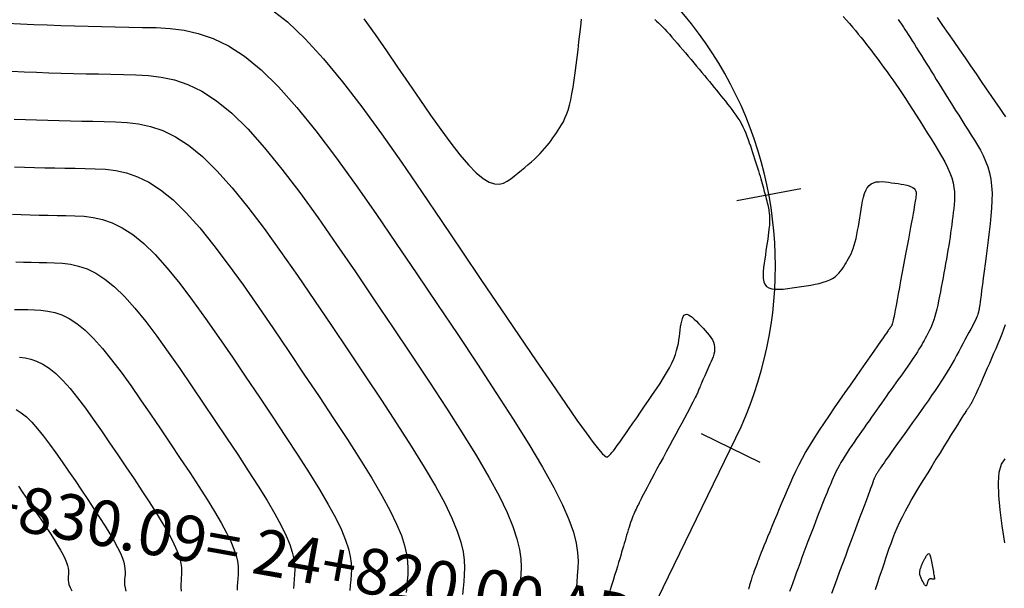
# Model space of a CAD drawing. Units: inches. Extents: x 560848 to 841536, y 348649 to 9137631.
# Drawn here: x 839783 to 839858, y 9136293 to 9136336 of the extents above; entities that cross this region are included whole.
import ezdxf

# ---------------------------------------------------------------- set-up
doc = ezdxf.new("R2010")
doc.units = ezdxf.units.IN
doc.header["$MEASUREMENT"] = 0
for name, color, linetype in [('CNIVEL_M', 34, 'Continuous'), ('CNIVEL_S', 46, 'Continuous'), ('ECUACION', 1, 'Continuous'), ('EJE_ESTACA', 7, 'Continuous'), ('new eje', 3, 'Continuous')]:
    doc.layers.add(name, color=color, linetype=linetype)
doc.styles.get("Standard").update_dxf_attribs({"font": 'txt', "height": 5})

msp = doc.modelspace()

# ---------------------------------------------------------------- linework, layer by layer
at = {"layer": 'CNIVEL_M'}
for points in [[(839846.086, 9136336.615), (839846.33, 9136336.343), (839846.571, 9136336.071), (839846.805, 9136335.8), (839847.034, 9136335.532), (839847.255, 9136335.265), (839847.47, 9136335), (839847.679, 9136334.736), (839847.884, 9136334.473), (839848.085, 9136334.211), (839848.284, 9136333.95), (839848.48, 9136333.69), (839848.676, 9136333.429), (839848.871, 9136333.168), (839849.069, 9136332.904), (839849.269, 9136332.634), (839849.473, 9136332.355), (839849.683, 9136332.064), (839849.901, 9136331.757), (839850.127, 9136331.431), (839850.364, 9136331.085), (839850.612, 9136330.714), (839850.87, 9136330.322), (839851.136, 9136329.912), (839851.41, 9136329.487), (839851.69, 9136329.049), (839851.975, 9136328.602), (839852.262, 9136328.149), (839852.55, 9136327.692), (839852.838, 9136327.236), (839853.121, 9136326.782), (839853.394, 9136326.332), (839853.651, 9136325.89), (839853.888, 9136325.457), (839854.099, 9136325.036), (839854.279, 9136324.628), (839854.424, 9136324.237), (839854.529, 9136323.864), (839854.598, 9136323.507), (839854.636, 9136323.164), (839854.649, 9136322.832), (839854.641, 9136322.51), (839854.618, 9136322.195), (839854.584, 9136321.885), (839854.546, 9136321.577), (839854.506, 9136321.269), (839854.466, 9136320.96), (839854.426, 9136320.65), (839854.383, 9136320.337), (839854.34, 9136320.021), (839854.294, 9136319.701), (839854.245, 9136319.376), (839854.193, 9136319.045), (839854.139, 9136318.707), (839854.081, 9136318.364), (839854.02, 9136318.016), (839853.957, 9136317.663), (839853.893, 9136317.308), (839853.827, 9136316.95), (839853.76, 9136316.59), (839853.693, 9136316.229), (839853.626, 9136315.869), (839853.559, 9136315.512), (839853.491, 9136315.161), (839853.422, 9136314.82), (839853.352, 9136314.492), (839853.281, 9136314.18), (839853.208, 9136313.886), (839853.133, 9136313.616), (839853.056, 9136313.369), (839852.977, 9136313.145), (839852.896, 9136312.941), (839852.814, 9136312.752), (839852.731, 9136312.576), (839852.647, 9136312.409), (839852.563, 9136312.249), (839852.478, 9136312.092), (839852.393, 9136311.936), (839852.306, 9136311.777), (839852.216, 9136311.616), (839852.122, 9136311.45), (839852.021, 9136311.278), (839851.913, 9136311.097), (839851.795, 9136310.907), (839851.667, 9136310.707), (839851.526, 9136310.494), (839851.374, 9136310.269), (839851.214, 9136310.036), (839851.045, 9136309.794), (839850.87, 9136309.547), (839850.691, 9136309.294), (839850.508, 9136309.038), (839850.324, 9136308.781), (839850.14, 9136308.524), (839849.955, 9136308.266), (839849.77, 9136308.007), (839849.585, 9136307.748), (839849.4, 9136307.488), (839849.214, 9136307.227), (839849.027, 9136306.964), (839848.839, 9136306.699), (839848.651, 9136306.432), (839848.462, 9136306.164), (839848.272, 9136305.894), (839848.082, 9136305.622), (839847.891, 9136305.35), (839847.7, 9136305.077), (839847.509, 9136304.803), (839847.317, 9136304.529), (839847.126, 9136304.255), (839846.936, 9136303.982), (839846.75, 9136303.711), (839846.568, 9136303.442), (839846.392, 9136303.176), (839846.224, 9136302.915), (839846.066, 9136302.658), (839845.918, 9136302.408), (839845.782, 9136302.164), (839845.657, 9136301.925), (839845.542, 9136301.692), (839845.434, 9136301.463), (839845.332, 9136301.237), (839845.235, 9136301.013), (839845.141, 9136300.791), (839845.049, 9136300.57), (839844.956, 9136300.349), (839844.863, 9136300.125), (839844.768, 9136299.895), (839844.67, 9136299.656), (839844.568, 9136299.405), (839844.462, 9136299.14), (839844.35, 9136298.857), (839844.231, 9136298.554), (839844.105, 9136298.229), (839843.972, 9136297.882), (839843.833, 9136297.519), (839843.69, 9136297.141), (839843.543, 9136296.751), (839843.393, 9136296.352), (839843.241, 9136295.947), (839843.088, 9136295.54), (839842.936, 9136295.132), (839842.785, 9136294.728), (839842.636, 9136294.329), (839842.492, 9136293.939), (839842.354, 9136293.56), (839842.223, 9136293.196), (839842.101, 9136292.849), (839841.989, 9136292.523)], [(839782.493, 9136328.75), (839783.351, 9136328.714), (839784.211, 9136328.683), (839785.073, 9136328.657), (839785.937, 9136328.634), (839786.802, 9136328.614), (839787.668, 9136328.596), (839788.535, 9136328.58), (839789.402, 9136328.564), (839790.27, 9136328.544), (839791.145, 9136328.493), (839792.034, 9136328.383), (839792.944, 9136328.182), (839793.882, 9136327.861), (839794.854, 9136327.389), (839795.868, 9136326.736), (839796.931, 9136325.873), (839798.047, 9136324.78), (839799.212, 9136323.476), (839800.418, 9136321.991), (839801.659, 9136320.355), (839802.928, 9136318.6), (839804.218, 9136316.754), (839805.522, 9136314.848), (839806.832, 9136312.911), (839808.141, 9136310.974), (839809.428, 9136309.059), (839810.672, 9136307.188), (839811.854, 9136305.385), (839812.95, 9136303.671), (839813.941, 9136302.069), (839814.804, 9136300.601), (839815.52, 9136299.29), (839816.073, 9136298.15), (839816.478, 9136297.167), (839816.755, 9136296.319), (839816.927, 9136295.581), (839817.014, 9136294.934), (839817.038, 9136294.353), (839817.019, 9136293.818), (839816.98, 9136293.304), (839816.937, 9136292.796), (839816.896, 9136292.293)], [(839782.896, 9136310.497), (839783.323, 9136310.444), (839783.761, 9136310.348), (839784.211, 9136310.193), (839784.679, 9136309.967), (839785.166, 9136309.653), (839785.677, 9136309.238), (839786.213, 9136308.713), (839786.773, 9136308.086), (839787.352, 9136307.373), (839787.949, 9136306.587), (839788.559, 9136305.743), (839789.178, 9136304.856), (839789.805, 9136303.94), (839790.435, 9136303.009), (839791.063, 9136302.078), (839791.682, 9136301.158), (839792.28, 9136300.259), (839792.848, 9136299.393), (839793.375, 9136298.569), (839793.851, 9136297.799), (839794.266, 9136297.094), (839794.609, 9136296.464), (839794.875, 9136295.916), (839795.07, 9136295.444), (839795.203, 9136295.036), (839795.286, 9136294.682), (839795.328, 9136294.37), (839795.339, 9136294.091), (839795.33, 9136293.834), (839795.311, 9136293.587), (839795.291, 9136293.342), (839795.279, 9136293.092), (839795.281, 9136292.835), (839795.305, 9136292.566)]]:
    msp.add_lwpolyline(points, dxfattribs=at)
at = {"layer": 'CNIVEL_S'}
for points in [[(839802.136, 9136337.215), (839803.454, 9136336.195), (839804.821, 9136334.904), (839806.233, 9136333.364), (839807.683, 9136331.612), (839809.166, 9136329.682), (839810.674, 9136327.61), (839812.202, 9136325.431), (839813.742, 9136323.182), (839815.289, 9136320.897), (839816.833, 9136318.613), (839818.354, 9136316.365), (839819.827, 9136314.189), (839821.23, 9136312.123), (839822.54, 9136310.202), (839823.732, 9136308.463), (839824.783, 9136306.942), (839825.67, 9136305.676), (839826.377, 9136304.689), (839826.92, 9136303.957), (839827.322, 9136303.442), (839827.606, 9136303.11), (839827.797, 9136302.923), (839827.918, 9136302.845), (839827.991, 9136302.841), (839828.041, 9136302.872), (839828.088, 9136302.91), (839828.139, 9136302.955), (839828.198, 9136303.013), (839828.269, 9136303.09), (839828.357, 9136303.192), (839828.465, 9136303.326), (839828.597, 9136303.498), (839828.758, 9136303.715), (839828.95, 9136303.981), (839829.17, 9136304.292), (839829.415, 9136304.64), (839829.68, 9136305.021), (839829.962, 9136305.427), (839830.256, 9136305.852), (839830.557, 9136306.29), (839830.863, 9136306.734), (839831.169, 9136307.179), (839831.471, 9136307.62), (839831.764, 9136308.056), (839832.044, 9136308.483), (839832.307, 9136308.898), (839832.548, 9136309.297), (839832.763, 9136309.679), (839832.948, 9136310.04), (839833.1, 9136310.378), (839833.222, 9136310.695), (839833.318, 9136310.994), (839833.392, 9136311.278), (839833.45, 9136311.55), (839833.494, 9136311.813), (839833.53, 9136312.07), (839833.561, 9136312.324), (839833.592, 9136312.576), (839833.625, 9136312.822), (839833.662, 9136313.054), (839833.707, 9136313.265), (839833.759, 9136313.45), (839833.823, 9136313.6), (839833.9, 9136313.71), (839833.993, 9136313.773), (839834.102, 9136313.783), (839834.227, 9136313.746), (839834.365, 9136313.669), (839834.514, 9136313.557), (839834.672, 9136313.419), (839834.836, 9136313.26), (839835.004, 9136313.087), (839835.175, 9136312.908), (839835.346, 9136312.727), (839835.513, 9136312.547), (839835.671, 9136312.366), (839835.818, 9136312.185), (839835.949, 9136312.003), (839836.059, 9136311.821), (839836.146, 9136311.639), (839836.206, 9136311.455), (839836.234, 9136311.271), (839836.235, 9136311.086), (839836.212, 9136310.901), (839836.169, 9136310.715), (839836.11, 9136310.529), (839836.039, 9136310.342), (839835.96, 9136310.155), (839835.877, 9136309.968), (839835.793, 9136309.782), (839835.711, 9136309.597), (839835.63, 9136309.415), (839835.552, 9136309.24), (839835.477, 9136309.071), (839835.406, 9136308.911), (839835.34, 9136308.762), (839835.28, 9136308.625), (839835.227, 9136308.503), (839835.179, 9136308.392), (839835.136, 9136308.293), (839835.098, 9136308.202), (839835.063, 9136308.119), (839835.031, 9136308.041), (839835, 9136307.967), (839834.97, 9136307.894), (839834.939, 9136307.821), (839834.906, 9136307.741), (839834.865, 9136307.65), (839834.815, 9136307.541), (839834.75, 9136307.408), (839834.669, 9136307.246), (839834.568, 9136307.047), (839834.443, 9136306.807), (839834.292, 9136306.521), (839834.118, 9136306.194), (839833.923, 9136305.831), (839833.711, 9136305.438), (839833.486, 9136305.021), (839833.251, 9136304.586), (839833.008, 9136304.14), (839832.763, 9136303.687), (839832.517, 9136303.235), (839832.275, 9136302.787), (839832.038, 9136302.35), (839831.81, 9136301.929), (839831.594, 9136301.528), (839831.392, 9136301.153), (839831.208, 9136300.809), (839831.044, 9136300.502), (839830.903, 9136300.234), (839830.782, 9136300.003), (839830.679, 9136299.802), (839830.59, 9136299.628), (839830.513, 9136299.474), (839830.445, 9136299.336), (839830.382, 9136299.208), (839830.323, 9136299.086), (839830.264, 9136298.964), (839830.205, 9136298.841), (839830.146, 9136298.714), (839830.087, 9136298.584), (839830.027, 9136298.448), (839829.967, 9136298.306), (839829.908, 9136298.154), (839829.847, 9136297.994), (839829.787, 9136297.822), (839829.726, 9136297.641), (839829.665, 9136297.451), (839829.603, 9136297.255), (839829.542, 9136297.053), (839829.48, 9136296.847), (839829.418, 9136296.638), (839829.356, 9136296.427), (839829.294, 9136296.216), (839829.231, 9136296.002), (839829.166, 9136295.78), (839829.098, 9136295.549), (839829.025, 9136295.303), (839828.947, 9136295.041), (839828.862, 9136294.758), (839828.77, 9136294.451), (839828.669, 9136294.118), (839828.561, 9136293.761), (839828.447, 9136293.384), (839828.327, 9136292.99), (839828.203, 9136292.582)], [(839781.931, 9136336.11), (839782.961, 9136336.053), (839783.994, 9136336.002), (839785.031, 9136335.958), (839786.07, 9136335.921), (839787.111, 9136335.889), (839788.154, 9136335.861), (839789.199, 9136335.837), (839790.245, 9136335.816), (839791.292, 9136335.796), (839792.339, 9136335.777), (839793.388, 9136335.753), (839794.445, 9136335.692), (839795.519, 9136335.558), (839796.618, 9136335.315), (839797.75, 9136334.927), (839798.925, 9136334.358), (839800.149, 9136333.57), (839801.433, 9136332.527), (839802.781, 9136331.207), (839804.188, 9136329.631), (839805.645, 9136327.838), (839807.144, 9136325.863), (839808.676, 9136323.742), (839810.234, 9136321.513), (839811.809, 9136319.211), (839813.392, 9136316.872), (839814.972, 9136314.532), (839816.526, 9136312.22), (839818.03, 9136309.965), (839819.457, 9136307.794), (839820.782, 9136305.735), (839821.98, 9136303.817), (839823.025, 9136302.068), (839823.892, 9136300.515), (839824.563, 9136299.178), (839825.056, 9136298.038), (839825.396, 9136297.067), (839825.609, 9136296.236), (839825.72, 9136295.518), (839825.754, 9136294.884), (839825.737, 9136294.307), (839825.695, 9136293.757), (839825.649, 9136293.214), (839825.603, 9136292.678)], [(839809.328, 9136336.426), (839810.199, 9136335.227), (839811.058, 9136333.989), (839811.91, 9136332.731), (839812.761, 9136331.474), (839813.602, 9136330.241), (839814.425, 9136329.053), (839815.221, 9136327.935), (839815.98, 9136326.909), (839816.694, 9136325.999), (839817.353, 9136325.227), (839817.948, 9136324.617), (839818.473, 9136324.184), (839818.934, 9136323.913), (839819.341, 9136323.781), (839819.702, 9136323.764), (839820.027, 9136323.84), (839820.324, 9136323.984), (839820.603, 9136324.175), (839820.873, 9136324.389), (839821.141, 9136324.607), (839821.407, 9136324.825), (839821.669, 9136325.042), (839821.925, 9136325.258), (839822.172, 9136325.472), (839822.409, 9136325.685), (839822.633, 9136325.895), (839822.842, 9136326.103), (839823.036, 9136326.308), (839823.215, 9136326.511), (839823.381, 9136326.712), (839823.537, 9136326.911), (839823.684, 9136327.109), (839823.825, 9136327.305), (839823.962, 9136327.501), (839824.097, 9136327.696), (839824.232, 9136327.893), (839824.365, 9136328.096), (839824.496, 9136328.311), (839824.625, 9136328.546), (839824.75, 9136328.805), (839824.87, 9136329.097), (839824.984, 9136329.426), (839825.091, 9136329.8), (839825.191, 9136330.222), (839825.284, 9136330.689), (839825.371, 9136331.194), (839825.453, 9136331.73), (839825.532, 9136332.292), (839825.607, 9136332.872), (839825.681, 9136333.466), (839825.753, 9136334.065), (839825.825, 9136334.665), (839825.895, 9136335.258), (839825.96, 9136335.836), (839826.018, 9136336.393)], [(839831.645, 9136336.387), (839831.783, 9136336.261), (839831.927, 9136336.127), (839832.077, 9136335.981), (839832.234, 9136335.822), (839832.401, 9136335.648), (839832.578, 9136335.457), (839832.764, 9136335.251), (839832.958, 9136335.031), (839833.158, 9136334.801), (839833.363, 9136334.562), (839833.572, 9136334.316), (839833.784, 9136334.065), (839833.998, 9136333.813), (839834.211, 9136333.56), (839834.423, 9136333.308), (839834.635, 9136333.058), (839834.844, 9136332.809), (839835.05, 9136332.563), (839835.253, 9136332.32), (839835.452, 9136332.081), (839835.645, 9136331.847), (839835.834, 9136331.618), (839836.017, 9136331.393), (839836.197, 9136331.173), (839836.373, 9136330.956), (839836.546, 9136330.741), (839836.717, 9136330.528), (839836.886, 9136330.317), (839837.055, 9136330.107), (839837.224, 9136329.896), (839837.391, 9136329.685), (839837.555, 9136329.473), (839837.716, 9136329.258), (839837.87, 9136329.042), (839838.019, 9136328.823), (839838.158, 9136328.6), (839838.289, 9136328.373), (839838.409, 9136328.141), (839838.519, 9136327.906), (839838.621, 9136327.667), (839838.716, 9136327.425), (839838.806, 9136327.18), (839838.892, 9136326.934), (839838.975, 9136326.687), (839839.056, 9136326.439), (839839.138, 9136326.191), (839839.218, 9136325.945), (839839.298, 9136325.701), (839839.376, 9136325.461), (839839.451, 9136325.226), (839839.524, 9136324.997), (839839.593, 9136324.776), (839839.658, 9136324.563), (839839.719, 9136324.361), (839839.776, 9136324.167), (839839.829, 9136323.98), (839839.88, 9136323.801), (839839.928, 9136323.626), (839839.974, 9136323.455), (839840.02, 9136323.286), (839840.064, 9136323.119), (839840.109, 9136322.952), (839840.153, 9136322.787), (839840.195, 9136322.624), (839840.236, 9136322.466), (839840.274, 9136322.314), (839840.309, 9136322.169), (839840.34, 9136322.033), (839840.366, 9136321.907), (839840.387, 9136321.792), (839840.404, 9136321.687), (839840.417, 9136321.591), (839840.426, 9136321.503), (839840.433, 9136321.42), (839840.438, 9136321.342), (839840.442, 9136321.266), (839840.445, 9136321.192), (839840.448, 9136321.118), (839840.45, 9136321.04), (839840.45, 9136320.954), (839840.448, 9136320.856), (839840.443, 9136320.742), (839840.433, 9136320.609), (839840.419, 9136320.453), (839840.399, 9136320.269), (839840.373, 9136320.055), (839840.341, 9136319.814), (839840.304, 9136319.55), (839840.263, 9136319.265), (839840.219, 9136318.966), (839840.172, 9136318.654), (839840.124, 9136318.335), (839840.075, 9136318.011), (839840.027, 9136317.689), (839839.985, 9136317.372), (839839.956, 9136317.066), (839839.946, 9136316.779), (839839.961, 9136316.515), (839840.009, 9136316.28), (839840.094, 9136316.081), (839840.225, 9136315.924), (839840.404, 9136315.811), (839840.627, 9136315.74), (839840.889, 9136315.704), (839841.183, 9136315.698), (839841.503, 9136315.715), (839841.841, 9136315.75), (839842.192, 9136315.797), (839842.55, 9136315.85), (839842.908, 9136315.904), (839843.262, 9136315.959), (839843.608, 9136316.018), (839843.941, 9136316.082), (839844.259, 9136316.153), (839844.556, 9136316.232), (839844.829, 9136316.321), (839845.074, 9136316.421), (839845.287, 9136316.534), (839845.472, 9136316.659), (839845.633, 9136316.794), (839845.774, 9136316.938), (839845.898, 9136317.088), (839846.011, 9136317.243), (839846.115, 9136317.401), (839846.215, 9136317.561), (839846.315, 9136317.722), (839846.413, 9136317.885), (839846.51, 9136318.054), (839846.605, 9136318.231), (839846.697, 9136318.418), (839846.785, 9136318.619), (839846.868, 9136318.836), (839846.946, 9136319.071), (839847.019, 9136319.327), (839847.085, 9136319.602), (839847.148, 9136319.893), (839847.206, 9136320.197), (839847.261, 9136320.512), (839847.314, 9136320.835), (839847.366, 9136321.163), (839847.417, 9136321.494), (839847.468, 9136321.824), (839847.522, 9136322.149), (839847.583, 9136322.462), (839847.652, 9136322.758), (839847.734, 9136323.031), (839847.832, 9136323.276), (839847.948, 9136323.487), (839848.086, 9136323.657), (839848.248, 9136323.784), (839848.431, 9136323.871), (839848.633, 9136323.923), (839848.85, 9136323.947), (839849.08, 9136323.948), (839849.319, 9136323.932), (839849.564, 9136323.904), (839849.812, 9136323.871), (839850.06, 9136323.837), (839850.304, 9136323.801), (839850.54, 9136323.763), (839850.763, 9136323.721), (839850.969, 9136323.675), (839851.155, 9136323.622), (839851.315, 9136323.561), (839851.447, 9136323.492), (839851.546, 9136323.414), (839851.617, 9136323.326), (839851.662, 9136323.231), (839851.687, 9136323.131), (839851.694, 9136323.025), (839851.69, 9136322.915), (839851.677, 9136322.803), (839851.66, 9136322.69), (839851.642, 9136322.575), (839851.622, 9136322.454), (839851.6, 9136322.319), (839851.574, 9136322.164), (839851.543, 9136321.982), (839851.506, 9136321.766), (839851.46, 9136321.51), (839851.406, 9136321.208), (839851.341, 9136320.853), (839851.268, 9136320.452), (839851.186, 9136320.01), (839851.099, 9136319.534), (839851.005, 9136319.032), (839850.908, 9136318.509), (839850.809, 9136317.973), (839850.708, 9136317.431), (839850.607, 9136316.888), (839850.507, 9136316.354), (839850.411, 9136315.836), (839850.319, 9136315.343), (839850.232, 9136314.884), (839850.153, 9136314.465), (839850.083, 9136314.096), (839850.023, 9136313.785), (839849.973, 9136313.537), (839849.935, 9136313.348), (839849.904, 9136313.207), (839849.881, 9136313.108), (839849.864, 9136313.042), (839849.852, 9136313.001), (839849.842, 9136312.976), (839849.833, 9136312.96), (839849.825, 9136312.945), (839849.817, 9136312.93), (839849.808, 9136312.914), (839849.799, 9136312.899), (839849.79, 9136312.882), (839849.779, 9136312.865), (839849.768, 9136312.847), (839849.756, 9136312.827), (839849.742, 9136312.807), (839849.728, 9136312.785), (839849.712, 9136312.763), (839849.696, 9136312.74), (839849.679, 9136312.716), (839849.662, 9136312.692), (839849.645, 9136312.667), (839849.627, 9136312.643), (839849.608, 9136312.617), (839849.584, 9136312.582), (839849.547, 9136312.529), (839849.491, 9136312.451), (839849.412, 9136312.337), (839849.302, 9136312.18), (839849.155, 9136311.971), (839848.965, 9136311.7), (839848.729, 9136311.362), (839848.451, 9136310.964), (839848.135, 9136310.513), (839847.79, 9136310.018), (839847.419, 9136309.488), (839847.031, 9136308.932), (839846.63, 9136308.359), (839846.223, 9136307.776), (839845.816, 9136307.193), (839845.412, 9136306.612), (839845.015, 9136306.034), (839844.628, 9136305.461), (839844.253, 9136304.895), (839843.896, 9136304.338), (839843.558, 9136303.792), (839843.243, 9136303.258), (839842.954, 9136302.738), (839842.688, 9136302.23), (839842.442, 9136301.733), (839842.212, 9136301.245), (839841.995, 9136300.764), (839841.788, 9136300.288), (839841.588, 9136299.815), (839841.392, 9136299.344), (839841.196, 9136298.875), (839841.002, 9136298.411), (839840.813, 9136297.957), (839840.631, 9136297.52), (839840.459, 9136297.104), (839840.297, 9136296.714), (839840.15, 9136296.357), (839840.019, 9136296.037), (839839.906, 9136295.757), (839839.808, 9136295.515), (839839.725, 9136295.305), (839839.653, 9136295.122), (839839.59, 9136294.96), (839839.535, 9136294.814), (839839.484, 9136294.679), (839839.435, 9136294.549), (839839.387, 9136294.42), (839839.339, 9136294.292), (839839.292, 9136294.166), (839839.246, 9136294.043), (839839.203, 9136293.923), (839839.161, 9136293.808), (839839.123, 9136293.698), (839839.087, 9136293.595), (839839.055, 9136293.499), (839839.026, 9136293.409), (839839.001, 9136293.325), (839838.977, 9136293.245), (839838.955, 9136293.169), (839838.934, 9136293.095), (839838.915, 9136293.024), (839838.896, 9136292.953), (839838.877, 9136292.882), (839838.857, 9136292.804), (839838.836, 9136292.714)], [(839850.324, 9136336.37), (839850.416, 9136336.236), (839850.512, 9136336.096), (839850.612, 9136335.948), (839850.719, 9136335.789), (839850.833, 9136335.617), (839850.956, 9136335.429), (839851.09, 9136335.222), (839851.236, 9136334.993), (839851.392, 9136334.747), (839851.558, 9136334.483), (839851.731, 9136334.207), (839851.91, 9136333.919), (839852.094, 9136333.623), (839852.281, 9136333.322), (839852.47, 9136333.019), (839852.659, 9136332.714), (839852.849, 9136332.409), (839853.04, 9136332.101), (839853.234, 9136331.789), (839853.431, 9136331.472), (839853.633, 9136331.149), (839853.839, 9136330.819), (839854.052, 9136330.48), (839854.27, 9136330.131), (839854.495, 9136329.774), (839854.725, 9136329.41), (839854.958, 9136329.04), (839855.196, 9136328.664), (839855.435, 9136328.285), (839855.677, 9136327.903), (839855.919, 9136327.52), (839856.16, 9136327.137), (839856.397, 9136326.749), (839856.623, 9136326.354), (839856.834, 9136325.948), (839857.025, 9136325.527), (839857.191, 9136325.087), (839857.327, 9136324.625), (839857.427, 9136324.136), (839857.489, 9136323.619), (839857.516, 9136323.076), (839857.513, 9136322.51), (839857.484, 9136321.926), (839857.435, 9136321.327), (839857.371, 9136320.716), (839857.298, 9136320.098), (839857.219, 9136319.476), (839857.139, 9136318.855), (839857.061, 9136318.243), (839856.984, 9136317.649), (839856.911, 9136317.081), (839856.842, 9136316.549), (839856.779, 9136316.06), (839856.722, 9136315.625), (839856.673, 9136315.252), (839856.632, 9136314.947), (839856.599, 9136314.704), (839856.572, 9136314.514), (839856.551, 9136314.369), (839856.534, 9136314.258), (839856.52, 9136314.175), (839856.508, 9136314.109), (839856.498, 9136314.051), (839856.487, 9136313.995), (839856.474, 9136313.935), (839856.456, 9136313.867), (839856.431, 9136313.788), (839856.397, 9136313.694), (839856.35, 9136313.581), (839856.29, 9136313.446), (839856.213, 9136313.283), (839856.118, 9136313.092), (839856.007, 9136312.875), (839855.881, 9136312.634), (839855.743, 9136312.375), (839855.596, 9136312.101), (839855.442, 9136311.815), (839855.284, 9136311.521), (839855.123, 9136311.224), (839854.961, 9136310.926), (839854.797, 9136310.626), (839854.628, 9136310.323), (839854.453, 9136310.013), (839854.27, 9136309.696), (839854.075, 9136309.37), (839853.868, 9136309.032), (839853.645, 9136308.68), (839853.406, 9136308.314), (839853.151, 9136307.935), (839852.884, 9136307.544), (839852.605, 9136307.144), (839852.318, 9136306.736), (839852.025, 9136306.323), (839851.727, 9136305.906), (839851.427, 9136305.486), (839851.127, 9136305.068), (839850.832, 9136304.655), (839850.544, 9136304.253), (839850.27, 9136303.869), (839850.012, 9136303.508), (839849.775, 9136303.175), (839849.563, 9136302.877), (839849.38, 9136302.619), (839849.23, 9136302.404), (839849.108, 9136302.23), (839849.012, 9136302.09), (839848.937, 9136301.979), (839848.878, 9136301.891), (839848.832, 9136301.82), (839848.794, 9136301.76), (839848.761, 9136301.706), (839848.728, 9136301.653), (839848.696, 9136301.601), (839848.664, 9136301.548), (839848.633, 9136301.497), (839848.603, 9136301.446), (839848.575, 9136301.397), (839848.549, 9136301.349), (839848.525, 9136301.302), (839848.503, 9136301.257), (839848.484, 9136301.214), (839848.466, 9136301.172), (839848.45, 9136301.132), (839848.436, 9136301.092), (839848.422, 9136301.053), (839848.409, 9136301.014), (839848.396, 9136300.976), (839848.382, 9136300.936), (839848.366, 9136300.887), (839848.342, 9136300.821), (839848.309, 9136300.728), (839848.262, 9136300.6), (839848.199, 9136300.428), (839848.116, 9136300.203), (839848.009, 9136299.917), (839847.877, 9136299.563), (839847.722, 9136299.147), (839847.547, 9136298.679), (839847.355, 9136298.166), (839847.15, 9136297.618), (839846.934, 9136297.044), (839846.713, 9136296.452), (839846.487, 9136295.852), (839846.262, 9136295.25), (839846.039, 9136294.652), (839845.819, 9136294.062), (839845.606, 9136293.482), (839845.4, 9136292.917), (839845.204, 9136292.37)], [(839853.302, 9136336.52), (839853.722, 9136335.921), (839854.149, 9136335.308), (839854.58, 9136334.687), (839855.013, 9136334.062), (839855.445, 9136333.437), (839855.873, 9136332.819), (839856.291, 9136332.214), (839856.694, 9136331.63), (839857.077, 9136331.073), (839857.436, 9136330.55), (839857.766, 9136330.067), (839858.061, 9136329.632), (839858.318, 9136329.249), (839858.541, 9136328.914)], [(839782.299, 9136332.422), (839783.244, 9136332.376), (839784.191, 9136332.336), (839785.14, 9136332.302), (839786.092, 9136332.273), (839787.046, 9136332.247), (839788.001, 9136332.225), (839788.957, 9136332.206), (839789.913, 9136332.188), (839790.87, 9136332.171), (839791.829, 9136332.148), (839792.795, 9136332.093), (839793.776, 9136331.97), (839794.781, 9136331.749), (839795.816, 9136331.394), (839796.889, 9136330.873), (839798.009, 9136330.153), (839799.182, 9136329.2), (839800.414, 9136327.993), (839801.7, 9136326.553), (839803.032, 9136324.914), (839804.402, 9136323.109), (839805.802, 9136321.171), (839807.226, 9136319.133), (839808.665, 9136317.029), (839810.112, 9136314.892), (839811.556, 9136312.753), (839812.977, 9136310.639), (839814.351, 9136308.574), (839815.655, 9136306.583), (839816.865, 9136304.692), (839817.959, 9136302.923), (839818.912, 9136301.303), (839819.702, 9136299.855), (839820.312, 9136298.597), (839820.759, 9136297.512), (839821.066, 9136296.575), (839821.255, 9136295.761), (839821.352, 9136295.047), (839821.378, 9136294.406), (839821.357, 9136293.814), (839821.313, 9136293.248), (839821.266, 9136292.687)], [(839782.511, 9136325.092), (839783.282, 9136325.064), (839784.054, 9136325.04), (839784.828, 9136325.02), (839785.603, 9136325.002), (839786.38, 9136324.986), (839787.156, 9136324.972), (839787.933, 9136324.958), (839788.711, 9136324.939), (839789.495, 9136324.894), (839790.292, 9136324.795), (839791.107, 9136324.615), (839791.948, 9136324.327), (839792.819, 9136323.904), (839793.728, 9136323.32), (839794.68, 9136322.546), (839795.68, 9136321.566), (839796.724, 9136320.398), (839797.805, 9136319.067), (839798.917, 9136317.602), (839800.054, 9136316.028), (839801.21, 9136314.374), (839802.378, 9136312.666), (839803.553, 9136310.931), (839804.725, 9136309.195), (839805.879, 9136307.479), (839806.994, 9136305.802), (839808.052, 9136304.186), (839809.035, 9136302.651), (839809.923, 9136301.215), (839810.697, 9136299.9), (839811.338, 9136298.725), (839811.833, 9136297.704), (839812.196, 9136296.823), (839812.445, 9136296.062), (839812.599, 9136295.401), (839812.677, 9136294.821), (839812.698, 9136294.301), (839812.682, 9136293.821), (839812.646, 9136293.361), (839812.607, 9136292.905), (839812.573, 9136292.453)], [(839782.352, 9136321.445), (839783.035, 9136321.424), (839783.72, 9136321.406), (839784.405, 9136321.39), (839785.091, 9136321.376), (839785.778, 9136321.363), (839786.464, 9136321.351), (839787.152, 9136321.335), (839787.846, 9136321.295), (839788.55, 9136321.207), (839789.271, 9136321.048), (839790.014, 9136320.794), (839790.784, 9136320.42), (839791.587, 9136319.903), (839792.429, 9136319.219), (839793.314, 9136318.353), (839794.236, 9136317.32), (839795.192, 9136316.143), (839796.175, 9136314.848), (839797.18, 9136313.457), (839798.202, 9136311.995), (839799.235, 9136310.484), (839800.273, 9136308.951), (839801.31, 9136307.416), (839802.329, 9136305.898), (839803.316, 9136304.417), (839804.251, 9136302.988), (839805.12, 9136301.63), (839805.905, 9136300.361), (839806.589, 9136299.198), (839807.156, 9136298.16), (839807.594, 9136297.257), (839807.914, 9136296.478), (839808.134, 9136295.805), (839808.271, 9136295.222), (839808.34, 9136294.709), (839808.358, 9136294.249), (839808.344, 9136293.824), (839808.312, 9136293.418), (839808.278, 9136293.014), (839808.249, 9136292.613)], [(839782.611, 9136317.792), (839783.206, 9136317.779), (839783.802, 9136317.766), (839784.399, 9136317.755), (839784.996, 9136317.745), (839785.593, 9136317.731), (839786.196, 9136317.696), (839786.808, 9136317.62), (839787.434, 9136317.481), (839788.08, 9136317.26), (839788.749, 9136316.935), (839789.447, 9136316.486), (839790.179, 9136315.892), (839790.947, 9136315.14), (839791.748, 9136314.242), (839792.579, 9136313.22), (839793.433, 9136312.094), (839794.307, 9136310.886), (839795.194, 9136309.615), (839796.092, 9136308.303), (839796.994, 9136306.97), (839797.894, 9136305.637), (839798.78, 9136304.318), (839799.637, 9136303.031), (839800.45, 9136301.79), (839801.205, 9136300.61), (839801.887, 9136299.507), (839802.481, 9136298.497), (839802.974, 9136297.594), (839803.354, 9136296.81), (839803.633, 9136296.133), (839803.824, 9136295.549), (839803.942, 9136295.042), (839804.002, 9136294.596), (839804.019, 9136294.196), (839804.006, 9136293.828), (839803.978, 9136293.474), (839803.949, 9136293.123), (839803.926, 9136292.773)], [(839782.514, 9136314.157), (839783.02, 9136314.147), (839783.527, 9136314.138), (839784.035, 9136314.126), (839784.546, 9136314.097), (839785.066, 9136314.032), (839785.597, 9136313.915), (839786.145, 9136313.727), (839786.714, 9136313.451), (839787.306, 9136313.07), (839787.928, 9136312.565), (839788.58, 9136311.926), (839789.261, 9136311.164), (839789.966, 9136310.296), (839790.691, 9136309.34), (839791.433, 9136308.314), (839792.186, 9136307.235), (839792.948, 9136306.121), (839793.714, 9136304.99), (839794.479, 9136303.857), (839795.231, 9136302.738), (839795.959, 9136301.645), (839796.649, 9136300.591), (839797.29, 9136299.589), (839797.869, 9136298.653), (839798.373, 9136297.795), (839798.791, 9136297.029), (839799.115, 9136296.363), (839799.351, 9136295.788), (839799.514, 9136295.292), (839799.614, 9136294.862), (839799.665, 9136294.483), (839799.679, 9136294.144), (839799.668, 9136293.831), (839799.645, 9136293.531), (839799.62, 9136293.233), (839799.602, 9136292.932), (839799.597, 9136292.628)], [(839858.522, 9136312.963), (839858.398, 9136312.607), (839858.262, 9136312.246), (839858.116, 9136311.88), (839857.963, 9136311.51), (839857.804, 9136311.138), (839857.641, 9136310.764), (839857.477, 9136310.389), (839857.312, 9136310.015), (839857.15, 9136309.646), (839856.992, 9136309.287), (839856.841, 9136308.945), (839856.699, 9136308.624), (839856.569, 9136308.33), (839856.452, 9136308.067), (839856.352, 9136307.842), (839856.269, 9136307.658), (839856.202, 9136307.512), (839856.149, 9136307.397), (839856.107, 9136307.308), (839856.074, 9136307.242), (839856.049, 9136307.191), (839856.028, 9136307.151), (839856.009, 9136307.116), (839855.99, 9136307.082), (839855.972, 9136307.048), (839855.953, 9136307.014), (839855.934, 9136306.979), (839855.914, 9136306.945), (839855.894, 9136306.91), (839855.873, 9136306.875), (839855.851, 9136306.84), (839855.828, 9136306.805), (839855.804, 9136306.769), (839855.78, 9136306.733), (839855.755, 9136306.696), (839855.729, 9136306.66), (839855.703, 9136306.623), (839855.677, 9136306.587), (839855.651, 9136306.55), (839855.624, 9136306.512), (839855.592, 9136306.467), (839855.551, 9136306.406), (839855.497, 9136306.324), (839855.424, 9136306.211), (839855.329, 9136306.062), (839855.206, 9136305.867), (839855.051, 9136305.621), (839854.862, 9136305.317), (839854.64, 9136304.962), (839854.391, 9136304.562), (839854.12, 9136304.124), (839853.83, 9136303.657), (839853.526, 9136303.167), (839853.213, 9136302.663), (839852.896, 9136302.151), (839852.579, 9136301.638), (839852.264, 9136301.128), (839851.956, 9136300.622), (839851.656, 9136300.122), (839851.369, 9136299.631), (839851.097, 9136299.152), (839850.843, 9136298.685), (839850.61, 9136298.234), (839850.4, 9136297.8), (839850.212, 9136297.381), (839850.041, 9136296.976), (839849.886, 9136296.581), (839849.743, 9136296.196), (839849.609, 9136295.816), (839849.481, 9136295.442), (839849.356, 9136295.069), (839849.232, 9136294.698), (839849.109, 9136294.33), (839848.988, 9136293.969), (839848.87, 9136293.619), (839848.757, 9136293.283), (839848.649, 9136292.965), (839848.548, 9136292.669)], [(839782.644, 9136306.482), (839783.026, 9136306.236), (839783.426, 9136305.911), (839783.846, 9136305.499), (839784.285, 9136305.008), (839784.739, 9136304.449), (839785.207, 9136303.833), (839785.685, 9136303.172), (839786.171, 9136302.476), (839786.662, 9136301.758), (839787.155, 9136301.029), (839787.648, 9136300.299), (839788.133, 9136299.578), (839788.602, 9136298.873), (839789.047, 9136298.194), (839789.46, 9136297.549), (839789.833, 9136296.945), (839790.158, 9136296.392), (839790.427, 9136295.899), (839790.636, 9136295.469), (839790.788, 9136295.099), (839790.893, 9136294.779), (839790.957, 9136294.502), (839790.99, 9136294.258), (839790.999, 9136294.039), (839790.992, 9136293.837), (839790.977, 9136293.644), (839790.962, 9136293.451), (839790.955, 9136293.252), (839790.965, 9136293.042), (839791, 9136292.814), (839791.067, 9136292.562)], [(839858.503, 9136296.259), (839858.3, 9136297.563), (839858.14, 9136298.785), (839858.04, 9136299.896), (839858.014, 9136300.869), (839858.076, 9136301.676), (839858.242, 9136302.29), (839858.525, 9136302.69)], [(839782.811, 9136300.6), (839783.163, 9136300.097), (839783.518, 9136299.577), (839783.876, 9136299.049), (839784.233, 9136298.52), (839784.584, 9136297.998), (839784.923, 9136297.488), (839785.245, 9136296.996), (839785.544, 9136296.528), (839785.815, 9136296.091), (839786.05, 9136295.691), (839786.245, 9136295.333), (839786.396, 9136295.022), (839786.507, 9136294.754), (839786.582, 9136294.523), (839786.629, 9136294.322), (839786.653, 9136294.145), (839786.659, 9136293.987), (839786.654, 9136293.841), (839786.643, 9136293.701), (839786.633, 9136293.56), (839786.632, 9136293.412), (839786.649, 9136293.248), (839786.694, 9136293.061), (839786.775, 9136292.843), (839786.903, 9136292.585)]]:
    msp.add_lwpolyline(points, dxfattribs=at)
msp.add_lwpolyline([(839852.884, 9136293.491), (839852.854, 9136293.495), (839852.825, 9136293.498), (839852.797, 9136293.499), (839852.769, 9136293.498), (839852.742, 9136293.494), (839852.717, 9136293.486), (839852.694, 9136293.474), (839852.672, 9136293.456), (839852.652, 9136293.433), (839852.634, 9136293.405), (839852.618, 9136293.372), (839852.603, 9136293.335), (839852.59, 9136293.296), (839852.577, 9136293.254), (839852.564, 9136293.211), (839852.552, 9136293.167), (839852.54, 9136293.123), (839852.528, 9136293.081), (839852.515, 9136293.043), (839852.5, 9136293.009), (839852.485, 9136292.983), (839852.467, 9136292.965), (839852.448, 9136292.958), (839852.426, 9136292.963), (839852.401, 9136292.981), (839852.374, 9136293.012), (839852.344, 9136293.053), (839852.313, 9136293.102), (839852.28, 9136293.159), (839852.246, 9136293.22), (839852.212, 9136293.286), (839852.177, 9136293.353), (839852.142, 9136293.42), (839852.108, 9136293.487), (839852.076, 9136293.554), (839852.046, 9136293.62), (839852.02, 9136293.686), (839851.998, 9136293.751), (839851.981, 9136293.815), (839851.97, 9136293.878), (839851.965, 9136293.94), (839851.967, 9136294), (839851.973, 9136294.06), (839851.984, 9136294.119), (839851.998, 9136294.177), (839852.014, 9136294.235), (839852.032, 9136294.293), (839852.051, 9136294.35), (839852.071, 9136294.407), (839852.09, 9136294.465), (839852.11, 9136294.522), (839852.13, 9136294.579), (839852.152, 9136294.635), (839852.174, 9136294.692), (839852.198, 9136294.747), (839852.223, 9136294.803), (839852.249, 9136294.857), (839852.278, 9136294.911), (839852.307, 9136294.965), (839852.337, 9136295.018), (839852.369, 9136295.071), (839852.4, 9136295.124), (839852.433, 9136295.177), (839852.465, 9136295.229), (839852.498, 9136295.281), (839852.53, 9136295.33), (839852.562, 9136295.373), (839852.594, 9136295.407), (839852.625, 9136295.43), (839852.656, 9136295.438), (839852.686, 9136295.428), (839852.715, 9136295.397), (839852.743, 9136295.343), (839852.77, 9136295.269), (839852.797, 9136295.178), (839852.822, 9136295.071), (839852.848, 9136294.953), (839852.873, 9136294.825), (839852.897, 9136294.692), (839852.922, 9136294.556), (839852.947, 9136294.42), (839852.971, 9136294.286), (839852.994, 9136294.156), (839853.016, 9136294.032), (839853.037, 9136293.918), (839853.056, 9136293.813), (839853.072, 9136293.722), (839853.086, 9136293.645), (839853.097, 9136293.585), (839853.104, 9136293.54), (839853.109, 9136293.508), (839853.11, 9136293.487), (839853.107, 9136293.474), (839853.102, 9136293.468), (839853.092, 9136293.467), (839853.08, 9136293.468), (839853.063, 9136293.47), (839853.043, 9136293.472), (839853.021, 9136293.475), (839852.996, 9136293.478), (839852.97, 9136293.481), (839852.942, 9136293.484), (839852.913, 9136293.488)], close=True, dxfattribs=at)
at = {"layer": 'EJE_ESTACA'}
for p, q in [((839842.857, 9136323.39), (839837.941, 9136322.479)), ((839842.857, 9136323.39), (839837.941, 9136322.479)), ((839839.723, 9136302.422), (839835.229, 9136304.613)), ((839839.723, 9136302.422), (839835.229, 9136304.613))]:
    msp.add_line(p, q, dxfattribs=at)
at = {"layer": 'new eje'}
msp.add_line((839828.71, 9136285.541), (839837.866, 9136304.316), dxfattribs=at)
msp.add_line((839828.71, 9136285.541), (839837.866, 9136304.316), dxfattribs=at)
msp.add_arc((839810.901, 9136317.466), 30, 334.00278, 85.00278, dxfattribs=at)
msp.add_arc((839810.901, 9136317.466), 30, 334.00278, 85.00278, dxfattribs=at)

# ---------------------------------------------------------------- texts
at = {"layer": 'ECUACION'}
msp.add_text('EE ATRAS 24+830.09= 24+820.00 ADELANTE', height=3.5, rotation=349.81508, dxfattribs=at).set_placement((839752.811, 9136302.559))
msp.add_text('EE ATRAS 24+830.09= 24+820.00 ADELANTE', height=3.5, rotation=349.81508, dxfattribs=at).set_placement((839752.811, 9136302.559))

doc.saveas('drawing.dxf')
